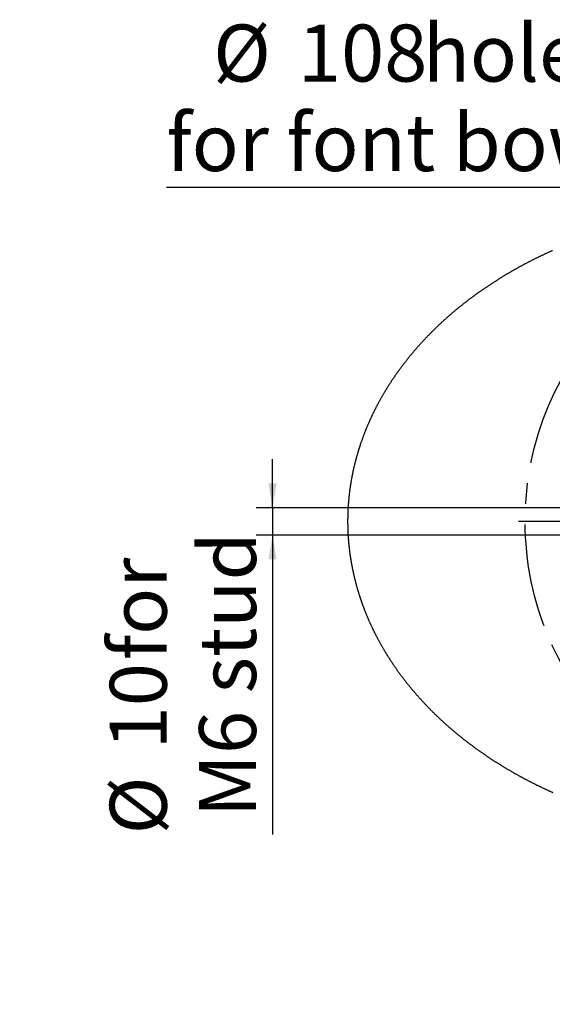
# Model space of a CAD drawing. Extents: x -40 to 841, y -34 to 591.
# Drawn here: x 649 to 714, y 144 to 265 of the extents above; entities that cross this region are included whole.
import ezdxf

# ---------------------------------------------------------------- set-up
doc = ezdxf.new("R2010")
doc.units = 0
doc.linetypes.add('CENTERX2', pattern=[20.32, 12.7, -2.54, 2.54, -2.54])
doc.layers.get('0').update_dxf_attribs({"linetype": 'CONTINUOUS'})
doc.styles.add('SLDTEXTSTYLE2', font='TXT', dxfattribs={"width": 0.605})
doc.dimstyles.new('SLDDIMSTYLE10', dxfattribs={"dimtxt": 5.172414, "dimasz": 3, "dimexe": 0, "dimexo": 0.0625, "dimgap": 1.293103, "dimtad": 0, "dimtih": 1, "dimtoh": 1, "dimdec": 0, "dimlfac": 3, "dimrnd": 1e-09, "dimzin": 12, "dimtxsty": 'SLDTEXTSTYLE2', "dimblk1": 'NONE', "dimblk2": 'NONE', "dimsah": 1, "dimcen": 0, "dimazin": 3, "dimtfac": 1, "dimtdec": 0, "dimtmove": 0, "dimatfit": 3, "dimtolj": 1, "dimtzin": 12})
doc.dimstyles.new('SLDDIMSTYLE12', dxfattribs={"dimtxt": 5.172414, "dimasz": 3, "dimexe": 0, "dimexo": 0.0625, "dimgap": 1.293103, "dimtad": 0, "dimtih": 1, "dimtoh": 1, "dimdec": 0, "dimlfac": 3, "dimrnd": 1e-09, "dimzin": 12, "dimtxsty": 'SLDTEXTSTYLE2', "dimblk1": 'NONE', "dimblk2": 'NONE', "dimsah": 1, "dimcen": 0, "dimazin": 3, "dimtfac": 1, "dimtdec": 0, "dimtmove": 0, "dimatfit": 3, "dimtolj": 1, "dimtzin": 12})
doc.dimstyles.new('SLDDIMSTYLE6', dxfattribs={"dimtxt": 5.172414, "dimasz": 3, "dimexe": 0, "dimexo": 0.0625, "dimgap": 1.293103, "dimtad": 1, "dimdec": 0, "dimlfac": 3, "dimrnd": 1e-09, "dimzin": 12, "dimtxsty": 'SLDTEXTSTYLE2', "dimsah": 1, "dimcen": 0.09, "dimazin": 3, "dimtfac": 1, "dimtdec": 0, "dimtmove": 0, "dimatfit": 3, "dimtolj": 1, "dimtzin": 12})

# ---------------------------------------------------------------- blocks, each defined once
blk = doc.blocks.new('_D_43')
at = {"color": 7, "linetype": 'CONTINUOUS'}
blk.add_line((796.72, 231.04), (817.51, 231.04), dxfattribs=at)
at = {"color": 7, "linetype": 'CONTINUOUS', "char_height": 7, "attachment_point": 1, "style": 'SLDTEXTSTYLE2'}
for s, insert in [('%%c', (798.3, 251.05)), ('35', (808.74, 251.05)), ('hole', (801.3, 240.06))]:
    blk.add_mtext(s, dxfattribs=dict(at, insert=insert))
blk = doc.blocks.new('_NONE')
blk = doc.blocks.new('_D_44')
at = {"color": 7, "linetype": 'CONTINUOUS'}
blk.add_line((716.18, 244.27), (666.87, 244.27), dxfattribs=at)
at = {"color": 7, "linetype": 'CONTINUOUS', "char_height": 7, "attachment_point": 1, "style": 'SLDTEXTSTYLE2'}
for s, insert in [('hole', (698.38, 264.28)), ('%%c', (672.6, 264.28)), ('108', (683.04, 264.28)), ('for font bowl', (666.87, 253.29))]:
    blk.add_mtext(s, dxfattribs=dict(at, insert=insert))
blk = doc.blocks.new('_D_45')
at = {"color": 7, "linetype": 'CONTINUOUS'}
for p, q in [((679.91, 204.93), (679.91, 210.93)), ((718.48, 204.93), (677.91, 204.93)), ((679.91, 204.93), (679.91, 201.59)), ((718.48, 201.59), (677.91, 201.59)), ((679.91, 201.59), (679.91, 164.83))]:
    blk.add_line(p, q, dxfattribs=at)
for points in [[(679.91, 204.93), (680.41, 207.93), (679.41, 207.93)], [(679.91, 201.59), (679.41, 198.59), (680.41, 198.59)]]:
    blk.add_solid(points, dxfattribs=at)
at = {"color": 7, "linetype": 'CONTINUOUS', "char_height": 7, "attachment_point": 1, "rotation": 90, "style": 'SLDTEXTSTYLE2'}
for s, insert in [('M6 stud', (670.88, 166.95)), ('for', (659.9, 186.23)), ('10', (659.9, 175.27)), ('%%c', (659.9, 164.83))]:
    blk.add_mtext(s, dxfattribs=dict(at, insert=insert))
blk = doc.blocks.new('SW_CENTERMARKSYMBOL_9')
at = {"color": 0, "linetype": 'CONTINUOUS'}
for p, q in [((0, 1.67), (0, 37.33)), ((-1.67, 0), (-37.33, 0)), ((0, 0), (-0.83, 0)), ((0, 0), (0, 0.83)), ((0, 0), (0, -0.83)), ((0, 0), (0.83, 0)), ((1.67, 0), (37.33, 0)), ((0, -1.67), (0, -37.33))]:
    blk.add_line(p, q, dxfattribs=at)

msp = doc.modelspace()

# ---------------------------------------------------------------- linework, layer by layer
at = {"color": 7, "linetype": 'CONTINUOUS', "flags": 128}
msp.add_lwpolyline([(714.351184, 236.53398), (714.280005, 236.502228), (714.208895, 236.47039), (714.137852, 236.438464), (714.066879, 236.406454), (713.995973, 236.374357), (713.925137, 236.342174), (713.854369, 236.309905), (713.783671, 236.277551), (713.713041, 236.245109), (713.642482, 236.212584), (713.571993, 236.179972), (713.501572, 236.147275), (713.431223, 236.114492), (713.360943, 236.081624), (713.290733, 236.04867), (713.220595, 236.015632), (713.150527, 235.982508), (713.08053, 235.949299), (713.010605, 235.916006), (712.940751, 235.882628), (712.870968, 235.849164), (712.801256, 235.815617), (712.731617, 235.781985), (712.662051, 235.748269), (712.592556, 235.714467), (712.523134, 235.680581), (712.453784, 235.646613), (712.384506, 235.612559), (712.315302, 235.578422), (712.246171, 235.5442), (712.177114, 235.509894), (712.108131, 235.475504), (712.039221, 235.441032), (711.970382, 235.406476), (711.901621, 235.371836), (711.832932, 235.337112), (711.764319, 235.302306), (711.695779, 235.267416), (711.627316, 235.232443), (711.558927, 235.197386), (711.490612, 235.162247), (711.422372, 235.127024), (711.35421, 235.09172), (711.286121, 235.056333), (711.21811, 235.020862), (711.150173, 234.985311), (711.082313, 234.949676), (711.01453, 234.913959), (710.946822, 234.878159), (710.879193, 234.842278), (710.811638, 234.806314), (710.744163, 234.770268), (710.676763, 234.734142), (710.609442, 234.697932), (710.542198, 234.661641), (710.475031, 234.625269), (710.407944, 234.588816), (710.340933, 234.55228), (710.274, 234.515665), (710.207145, 234.478967), (710.140371, 234.442188), (710.073676, 234.405328), (710.007058, 234.368388), (709.940519, 234.331366), (709.874062, 234.294264), (709.807683, 234.257082), (709.741382, 234.219819), (709.675162, 234.182475), (709.609023, 234.145051), (709.542963, 234.107547), (709.476984, 234.069963), (709.411086, 234.032299), (709.345267, 233.994554), (709.279531, 233.956731), (709.213874, 233.918826), (709.148299, 233.880843), (709.082806, 233.84278), (709.017395, 233.804638), (708.952063, 233.766417), (708.886816, 233.728116), (708.82165, 233.689736), (708.756565, 233.651277), (708.691563, 233.612739), (708.626644, 233.574122), (708.561809, 233.535426), (708.497056, 233.496652), (708.432385, 233.457799), (708.367798, 233.418868), (708.303294, 233.379859), (708.238873, 233.340771), (708.174538, 233.301605), (708.110284, 233.262361), (708.046117, 233.22304), (707.982032, 233.18364), (707.918032, 233.144163), (707.854118, 233.104608), (707.790286, 233.064975), (707.726542, 233.025265), (707.662881, 232.985478), (707.599306, 232.945614), (707.535817, 232.905672), (707.472412, 232.865654), (707.409092, 232.825559), (707.345859, 232.785386), (707.282713, 232.745137), (707.219654, 232.704812), (707.156679, 232.66441), (707.093791, 232.623932), (707.030993, 232.583377), (706.968279, 232.542746), (706.905652, 232.50204), (706.843111, 232.461257), (706.780658, 232.420399), (706.718294, 232.379464), (706.656017, 232.338454), (706.593827, 232.297368), (706.531727, 232.256208), (706.469716, 232.214972), (706.407789, 232.17366), (706.345954, 232.132273), (706.284206, 232.090812), (706.222548, 232.049276), (706.160979, 232.007664), (706.099499, 231.965979), (706.038106, 231.924218), (705.976805, 231.882383), (705.915594, 231.840475), (705.854469, 231.798491), (705.793439, 231.756433), (705.732496, 231.714302), (705.671644, 231.672096), (705.610882, 231.629817), (705.55021, 231.587465), (705.489632, 231.545038), (705.42914, 231.502538), (705.368743, 231.459965), (705.308436, 231.417318), (705.24822, 231.374598), (705.188094, 231.331805), (705.128062, 231.28894), (705.068122, 231.246001), (705.008272, 231.20299), (704.948516, 231.159907), (704.888851, 231.116751), (704.829279, 231.073522), (704.769799, 231.030221), (704.710413, 230.986849), (704.651118, 230.943404), (704.591919, 230.899887), (704.532811, 230.856298), (704.473797, 230.812638), (704.414875, 230.768907), (704.356051, 230.725103), (704.297315, 230.681229), (704.238677, 230.637283), (704.180132, 230.593266), (704.12168, 230.549178), (704.063325, 230.505019), (704.005064, 230.46079), (703.946897, 230.416489), (703.888825, 230.372119), (703.830847, 230.327678), (703.772966, 230.283166), (703.715179, 230.238584), (703.657489, 230.193933), (703.599894, 230.149211), (703.542393, 230.10442), (703.484988, 230.059558), (703.427681, 230.014627), (703.37047, 229.969627), (703.313357, 229.924557), (703.256337, 229.879418), (703.199415, 229.83421), (703.142589, 229.788933), (703.085863, 229.743588), (703.029231, 229.698173), (702.972699, 229.652689), (702.916263, 229.607137), (702.859924, 229.561516), (702.803682, 229.515828), (702.74754, 229.470071), (702.691494, 229.424246), (702.635548, 229.378353), (702.579701, 229.332392), (702.52395, 229.286363), (702.468299, 229.240267), (702.412745, 229.194104), (702.357291, 229.147873), (702.301938, 229.101574), (702.246682, 229.055209), (702.191525, 229.008777), (702.136468, 228.962278), (702.08151, 228.915712), (702.026654, 228.869079), (701.971895, 228.82238), (701.917237, 228.775614), (701.862679, 228.728783), (701.808223, 228.681885), (701.753866, 228.634921), (701.699611, 228.587891), (701.645455, 228.540795), (701.591401, 228.493634), (701.537446, 228.446407), (701.483593, 228.399115), (701.429842, 228.351757), (701.376193, 228.304335), (701.322644, 228.256847), (701.269198, 228.209294), (701.215854, 228.161677), (701.16261, 228.113995), (701.10947, 228.066248), (701.056432, 228.018437), (701.003495, 227.970561), (700.950663, 227.922622), (700.897933, 227.874618), (700.845305, 227.82655), (700.792781, 227.778419), (700.740358, 227.730224), (700.68804, 227.681965), (700.635824, 227.633643), (700.583712, 227.585258), (700.531705, 227.536809), (700.479799, 227.488297), (700.428, 227.439723), (700.376303, 227.391085), (700.32471, 227.342386), (700.273222, 227.293623), (700.22184, 227.244798), (700.17056, 227.195911), (700.119385, 227.146961), (700.068316, 227.09795), (700.017351, 227.048876), (699.966491, 226.999741), (699.915738, 226.950544), (699.865089, 226.901286), (699.814547, 226.851966), (699.764109, 226.802585), (699.713778, 226.753143), (699.663551, 226.703639), (699.613431, 226.654075), (699.563417, 226.60445), (699.513508, 226.554765), (699.463709, 226.505019), (699.414013, 226.455212), (699.364425, 226.405346), (699.314943, 226.355419), (699.26557, 226.305432), (699.216302, 226.255386), (699.167143, 226.205279), (699.118089, 226.155113), (699.069143, 226.104888), (699.020307, 226.054603), (698.971576, 226.004259), (698.922953, 225.953856), (698.87444, 225.903394), (698.826033, 225.852874), (698.777736, 225.802294), (698.729546, 225.751656), (698.681465, 225.70096), (698.633491, 225.650205), (698.585628, 225.599392), (698.537872, 225.548522), (698.490226, 225.497593), (698.442689, 225.446606), (698.395261, 225.395562), (698.347942, 225.344461), (698.300733, 225.293302), (698.253633, 225.242085), (698.206642, 225.190812), (698.159763, 225.139482), (698.112993, 225.088095), (698.066332, 225.036651), (698.019781, 224.985151), (697.973342, 224.933594), (697.927012, 224.881981), (697.880793, 224.830312), (697.834684, 224.778586), (697.788687, 224.726805), (697.742801, 224.674968), (697.697025, 224.623076), (697.65136, 224.571128), (697.605807, 224.519125), (697.560366, 224.467066), (697.515034, 224.414952), (697.469817, 224.362784), (697.424708, 224.310561), (697.379714, 224.258282), (697.33483, 224.20595), (697.290059, 224.153563), (697.2454, 224.101122), (697.200853, 224.048626), (697.156418, 223.996077), (697.112097, 223.943474), (697.067888, 223.890817), (697.02379, 223.838106), (696.979807, 223.785342), (696.935938, 223.732525), (696.892178, 223.679654), (696.848535, 223.626731), (696.805004, 223.573754), (696.761587, 223.520725), (696.718282, 223.467644), (696.675093, 223.414509), (696.632016, 223.361323), (696.589054, 223.308084), (696.546205, 223.254793), (696.503469, 223.20145), (696.460849, 223.148055), (696.418344, 223.094609), (696.375952, 223.041111), (696.333675, 222.987562), (696.291512, 222.933962), (696.249466, 222.88031), (696.207532, 222.826608), (696.165714, 222.772855), (696.124013, 222.719051), (696.082424, 222.665196), (696.040952, 222.611291), (695.999596, 222.557336), (695.958355, 222.503331), (695.91723, 222.449276), (695.876219, 222.39517), (695.835326, 222.341016), (695.794549, 222.286811), (695.753886, 222.232558), (695.71334, 222.178254), (695.67291, 222.123902), (695.632598, 222.069501), (695.592402, 222.015051), (695.552323, 221.960552), (695.512358, 221.906005), (695.472512, 221.851409), (695.432783, 221.796765), (695.393171, 221.742073), (695.353675, 221.687333), (695.314297, 221.632545), (695.275035, 221.577709), (695.235892, 221.522826), (695.196866, 221.467895), (695.157959, 221.412917), (695.119166, 221.357892), (695.080495, 221.30282), (695.041941, 221.247701), (695.003503, 221.192535), (694.965185, 221.137323), (694.926983, 221.082064), (694.888901, 221.026759), (694.850938, 220.971407), (694.813091, 220.91601), (694.775366, 220.860567), (694.737758, 220.805078), (694.700267, 220.749544), (694.662897, 220.693964), (694.625647, 220.638339), (694.588516, 220.582669), (694.551501, 220.526954), (694.514608, 220.471194), (694.477835, 220.415389), (694.441178, 220.35954), (694.404643, 220.303646), (694.368229, 220.247708), (694.331933, 220.191726), (694.295758, 220.1357), (694.259702, 220.07963), (694.223765, 220.023516), (694.18795, 219.967359), (694.152254, 219.911159), (694.116678, 219.854915), (694.081223, 219.798628), (694.04589, 219.742298), (694.010676, 219.685926), (693.975584, 219.62951), (693.940611, 219.573053), (693.905759, 219.516552), (693.87103, 219.46001), (693.836419, 219.403426), (693.801931, 219.346799), (693.767566, 219.290131), (693.733321, 219.233421), (693.699195, 219.17667), (693.665193, 219.119877), (693.631312, 219.063044), (693.597554, 219.006169), (693.563914, 218.949253), (693.530399, 218.892297), (693.497006, 218.835299), (693.463734, 218.778262), (693.430584, 218.721184), (693.397558, 218.664066), (693.364651, 218.606908), (693.331869, 218.54971), (693.29921, 218.492473), (693.266671, 218.435195), (693.234256, 218.377879), (693.201963, 218.320523), (693.169794, 218.263128), (693.137749, 218.205694), (693.105823, 218.148221), (693.074024, 218.09071), (693.042346, 218.03316), (693.010791, 217.975572), (692.979359, 217.917945), (692.948052, 217.860281), (692.916869, 217.802578), (692.885807, 217.744838), (692.85487, 217.68706), (692.824057, 217.629245), (692.793368, 217.571392), (692.762803, 217.513502), (692.73236, 217.455575), (692.702044, 217.397612), (692.671849, 217.339611), (692.641781, 217.281574), (692.611834, 217.223501), (692.582015, 217.165391), (692.552317, 217.107245), (692.522745, 217.049064), (692.493298, 216.990846), (692.463975, 216.932592), (692.434776, 216.874304), (692.405704, 216.81598), (692.376756, 216.75762), (692.347932, 216.699226), (692.319233, 216.640797), (692.29066, 216.582332), (692.262211, 216.523834), (692.233889, 216.465301), (692.205691, 216.406733), (692.17762, 216.348132), (692.149672, 216.289497), (692.121852, 216.230827), (692.094156, 216.172124), (692.066586, 216.113387), (692.039141, 216.054617), (692.011822, 215.995814), (691.98463, 215.936978), (691.957564, 215.878109), (691.930623, 215.819207), (691.903808, 215.760272), (691.87712, 215.701305), (691.850559, 215.642306), (691.824122, 215.583274), (691.797811, 215.524211), (691.77163, 215.465115), (691.745573, 215.405988), (691.719645, 215.34683), (691.693841, 215.28764), (691.668166, 215.228419), (691.642616, 215.169166), (691.617194, 215.109883), (691.591897, 215.050569), (691.566729, 214.991224), (691.541685, 214.931849), (691.51677, 214.872443), (691.491985, 214.813008), (691.467323, 214.753542), (691.442791, 214.694047), (691.418383, 214.634522), (691.394104, 214.574967), (691.369954, 214.515383), (691.345934, 214.45577), (691.322037, 214.396127), (691.29827, 214.336456), (691.274632, 214.276756), (691.251118, 214.217027), (691.227733, 214.15727), (691.204477, 214.097484), (691.181345, 214.037671), (691.158348, 213.977829), (691.135475, 213.91796), (691.11273, 213.858063), (691.090115, 213.798138), (691.067625, 213.738186), (691.045268, 213.678207), (691.023035, 213.6182), (691.000932, 213.558167), (690.978958, 213.498108), (690.957113, 213.438022), (690.935397, 213.377908), (690.91381, 213.317769), (690.892352, 213.257603), (690.871019, 213.197413), (690.849819, 213.137196), (690.828744, 213.076953), (690.807803, 213.016684), (690.786986, 212.956391), (690.766298, 212.896073), (690.745745, 212.835728), (690.725315, 212.77536), (690.70502, 212.714966), (690.684849, 212.654548), (690.664811, 212.594106), (690.644899, 212.533639), (690.62512, 212.473149), (690.605465, 212.412634), (690.585945, 212.352096), (690.566553, 212.291534), (690.547291, 212.230948), (690.528158, 212.17034), (690.509154, 212.109707), (690.490284, 212.049053), (690.471538, 211.988376), (690.452927, 211.927675), (690.43444, 211.866953), (690.416086, 211.806207), (690.397862, 211.74544), (690.379772, 211.68465), (690.361806, 211.623839), (690.343975, 211.563006), (690.326272, 211.502151), (690.308699, 211.441275), (690.291254, 211.380377), (690.273944, 211.319459), (690.256763, 211.258521), (690.239711, 211.19756), (690.222788, 211.13658), (690.206, 211.075578), (690.18934, 211.014558), (690.17281, 210.953515), (690.156414, 210.892454), (690.140147, 210.831373), (690.124009, 210.770272), (690.108005, 210.709151), (690.09213, 210.648011), (690.076384, 210.586852), (690.060768, 210.525674), (690.045286, 210.464478), (690.029938, 210.403261), (690.014719, 210.342027), (689.999629, 210.280775), (689.984668, 210.219504), (689.969841, 210.158215), (689.955144, 210.096908), (689.94058, 210.035584), (689.926146, 209.974242), (689.911846, 209.912883), (689.897675, 209.851505), (689.883638, 209.790111), (689.86973, 209.7287), (689.855952, 209.667273), (689.842307, 209.605828), (689.828792, 209.544367), (689.815411, 209.48289), (689.802163, 209.421396), (689.78904, 209.359887), (689.776057, 209.298362), (689.763202, 209.236821), (689.750476, 209.175265), (689.737885, 209.113694), (689.725422, 209.052106), (689.713094, 208.990504), (689.7009, 208.928887), (689.688835, 208.867256), (689.676904, 208.80561), (689.665103, 208.743949), (689.653435, 208.682274), (689.641896, 208.620586), (689.630492, 208.558882), (689.619222, 208.497165), (689.608081, 208.435436), (689.597074, 208.373692), (689.586196, 208.311935), (689.575452, 208.250165), (689.564843, 208.188382), (689.554362, 208.126586), (689.544016, 208.064778), (689.533798, 208.002957), (689.523715, 207.941124), (689.513766, 207.879279), (689.503951, 207.817422), (689.494266, 207.755552), (689.484709, 207.693671), (689.475292, 207.631779), (689.466003, 207.569875), (689.456849, 207.507961), (689.447824, 207.446034), (689.438933, 207.384097), (689.430176, 207.322151), (689.421553, 207.260191), (689.413059, 207.198224), (689.4047, 207.136245), (689.396469, 207.074256), (689.388378, 207.012257), (689.380416, 206.950249), (689.372583, 206.888231), (689.364889, 206.826204), (689.357324, 206.764167), (689.349893, 206.702122), (689.342597, 206.640066), (689.335429, 206.578003), (689.328401, 206.515931), (689.321497, 206.45385), (689.314732, 206.391762), (689.3081, 206.329665), (689.301599, 206.267559), (689.295231, 206.205448), (689.288992, 206.143327), (689.282893, 206.081199), (689.276922, 206.019064), (689.271086, 205.956921), (689.265384, 205.894772), (689.259816, 205.832616), (689.254377, 205.770453), (689.249072, 205.708284), (689.243901, 205.646108), (689.238865, 205.583926), (689.233962, 205.521738), (689.229189, 205.459544), (689.22455, 205.397344), (689.220045, 205.335139), (689.215674, 205.272929), (689.211432, 205.210713), (689.207329, 205.148492), (689.203355, 205.086266), (689.199516, 205.024036), (689.19581, 204.961802), (689.192234, 204.899562), (689.188797, 204.837319), (689.185489, 204.77507), (689.182315, 204.712818), (689.179275, 204.650564), (689.176369, 204.588304), (689.173593, 204.526042), (689.170955, 204.463776), (689.168447, 204.401507), (689.166073, 204.339235), (689.163832, 204.27696), (689.161726, 204.214682), (689.159749, 204.152403), (689.157912, 204.090121), (689.156203, 204.027837), (689.154628, 203.96555), (689.153188, 203.903262), (689.151882, 203.840972), (689.150704, 203.778682), (689.149666, 203.716389), (689.148757, 203.654094), (689.147983, 203.5918), (689.147342, 203.529504), (689.146835, 203.467208), (689.146463, 203.404911), (689.146219, 203.342614), (689.14611, 203.280316), (689.14614, 203.218019), (689.146299, 203.15572), (689.146587, 203.093423), (689.147014, 203.031126), (689.147575, 202.968832), (689.148266, 202.906535), (689.14909, 202.844241), (689.150049, 202.781947), (689.151142, 202.719655), (689.152368, 202.657366), (689.153729, 202.595076), (689.15522, 202.532789), (689.156844, 202.470503), (689.158607, 202.408221), (689.1605, 202.345939), (689.162521, 202.283659), (689.164682, 202.221382), (689.166972, 202.159111), (689.1694, 202.096839), (689.171959, 202.034572), (689.174651, 201.972307), (689.177477, 201.910045), (689.180432, 201.847788), (689.183527, 201.785533), (689.18675, 201.723284), (689.190108, 201.661037), (689.1936, 201.598795), (689.197226, 201.536557), (689.200981, 201.474323), (689.204875, 201.412095), (689.208898, 201.349871), (689.213056, 201.287653), (689.217342, 201.225439), (689.221768, 201.163231), (689.226323, 201.101026), (689.231017, 201.038831), (689.23584, 200.976639), (689.240792, 200.914454), (689.245883, 200.852274), (689.251104, 200.790101), (689.256463, 200.727933), (689.261952, 200.665773), (689.267569, 200.603618), (689.273326, 200.541473), (689.279212, 200.479332), (689.285232, 200.4172), (689.291386, 200.355077), (689.297675, 200.292959), (689.304092, 200.230848), (689.310644, 200.168748), (689.317329, 200.106652), (689.324149, 200.044566), (689.331098, 199.98249), (689.338181, 199.92042), (689.345398, 199.858361), (689.352749, 199.79631), (689.36023, 199.734267), (689.367844, 199.672233), (689.375593, 199.61021), (689.383476, 199.548196), (689.391487, 199.486192), (689.399633, 199.424196), (689.407908, 199.362212), (689.416323, 199.300236), (689.424866, 199.238272), (689.433543, 199.176318), (689.44235, 199.114376), (689.451291, 199.052442), (689.460366, 198.99052), (689.469574, 198.928611), (689.478913, 198.866711), (689.488385, 198.804822), (689.497986, 198.742947), (689.507726, 198.681083), (689.517596, 198.61923), (689.527595, 198.557388), (689.537727, 198.495561), (689.547994, 198.433743), (689.55839, 198.371941), (689.56892, 198.310151), (689.579585, 198.248373), (689.590378, 198.186607), (689.601306, 198.124855), (689.612367, 198.063117), (689.623558, 198.001391), (689.634883, 197.93968), (689.646337, 197.877982), (689.657925, 197.816299), (689.669642, 197.75463), (689.681494, 197.692974), (689.693479, 197.631336), (689.705594, 197.569709), (689.717843, 197.508098), (689.730221, 197.446502), (689.742733, 197.38492), (689.755374, 197.323353), (689.768149, 197.261804), (689.781053, 197.20027), (689.794092, 197.13875), (689.80726, 197.077246), (689.820561, 197.015759), (689.833997, 196.954289), (689.847562, 196.892834), (689.861256, 196.831397), (689.875085, 196.769974), (689.889042, 196.708571), (689.903134, 196.647183), (689.917354, 196.585813), (689.931704, 196.52446), (689.946188, 196.463124), (689.960806, 196.401806), (689.975553, 196.340508), (689.99043, 196.279224), (690.00544, 196.21796), (690.02058, 196.156717), (690.035848, 196.095488), (690.051251, 196.034281), (690.066783, 195.97309), (690.082449, 195.91192), (690.098244, 195.850768), (690.114169, 195.789636), (690.130227, 195.728522), (690.14641, 195.66743), (690.162732, 195.606355), (690.179178, 195.545302), (690.195758, 195.484267), (690.212467, 195.423254), (690.22931, 195.362261), (690.246283, 195.301288), (690.263384, 195.240337), (690.280615, 195.179404), (690.297975, 195.118496), (690.315469, 195.057607), (690.333092, 194.996738), (690.350844, 194.935892), (690.36873, 194.875068), (690.386741, 194.814264), (690.404886, 194.753484), (690.423159, 194.692725), (690.441562, 194.631988), (690.460099, 194.571273), (690.478761, 194.510583), (690.497556, 194.449913), (690.51648, 194.389268), (690.535529, 194.328645), (690.554712, 194.268044), (690.574029, 194.207468), (690.59347, 194.146915), (690.61304, 194.086387), (690.632744, 194.02588), (690.652573, 193.965399), (690.67253, 193.904943), (690.692622, 193.844508), (690.712843, 193.784102), (690.733188, 193.723717), (690.753667, 193.663358), (690.774275, 193.603023), (690.795008, 193.542715), (690.815874, 193.48243), (690.836865, 193.422172), (690.85799, 193.361939), (690.879239, 193.301731), (690.900622, 193.24155), (690.92213, 193.181397), (690.943766, 193.121266), (690.965537, 193.061164), (690.987432, 193.001088), (691.009455, 192.941039), (691.031604, 192.881014), (691.053886, 192.82102), (691.076297, 192.76105), (691.098833, 192.70111), (691.121497, 192.641195), (691.144291, 192.58131), (691.167214, 192.521449), (691.190261, 192.461619), (691.213442, 192.401818), (691.236748, 192.342042), (691.260182, 192.282296), (691.283741, 192.222579), (691.307434, 192.16289), (691.331251, 192.103228), (691.355192, 192.043599), (691.379268, 191.983997), (691.403467, 191.924424), (691.427796, 191.864879), (691.452248, 191.805366), (691.47683, 191.745881), (691.501541, 191.686428), (691.526377, 191.627005), (691.551341, 191.567611), (691.57643, 191.508247), (691.601647, 191.448913), (691.626994, 191.389612), (691.652465, 191.33034), (691.678066, 191.2711), (691.70379, 191.21189), (691.729643, 191.152713), (691.755621, 191.093568), (691.781728, 191.034452), (691.807959, 190.975369), (691.834317, 190.916319), (691.860801, 190.857297), (691.887412, 190.798311), (691.914147, 190.739357), (691.941011, 190.680436), (691.968, 190.621546), (691.995115, 190.562689), (692.022357, 190.503867), (692.049723, 190.445074), (692.077218, 190.386319), (692.104835, 190.327593), (692.132578, 190.268905), (692.160448, 190.210249), (692.188445, 190.151626), (692.216566, 190.093037), (692.244811, 190.034483), (692.273183, 189.975963), (692.301679, 189.917479), (692.330302, 189.859026), (692.359046, 189.800611), (692.38792, 189.742231), (692.416915, 189.683886), (692.446037, 189.625575), (692.475283, 189.567299), (692.504655, 189.50906), (692.53415, 189.450856), (692.563771, 189.39269), (692.593513, 189.334558), (692.623383, 189.276461), (692.653376, 189.218401), (692.683494, 189.160378), (692.713736, 189.102393), (692.744102, 189.044442), (692.77459, 188.986531), (692.805204, 188.928655), (692.83594, 188.870816), (692.866803, 188.813015), (692.897788, 188.755253), (692.928896, 188.697526), (692.960127, 188.639838), (692.991484, 188.582188), (693.022962, 188.524578), (693.054563, 188.467002), (693.086287, 188.409469), (693.118136, 188.351973), (693.150109, 188.294514), (693.182201, 188.237095), (693.21442, 188.179715), (693.246758, 188.122376), (693.27922, 188.065073), (693.311807, 188.007811), (693.344515, 187.95059), (693.377344, 187.893407), (693.410296, 187.836263), (693.443371, 187.779162), (693.476566, 187.722098), (693.509885, 187.665076), (693.543326, 187.608097), (693.576891, 187.551154), (693.610575, 187.494254), (693.644381, 187.437397), (693.678308, 187.380578), (693.712357, 187.323803), (693.746528, 187.267066), (693.780821, 187.210372), (693.815235, 187.153721), (693.849771, 187.097111), (693.884426, 187.040541), (693.919203, 186.984016), (693.954101, 186.927531), (693.989119, 186.87109), (694.024258, 186.814692), (694.05952, 186.758336), (694.0949, 186.702022), (694.130402, 186.645752), (694.166023, 186.589525), (694.201766, 186.533341), (694.237628, 186.4772), (694.273609, 186.421105), (694.309713, 186.365052), (694.345935, 186.309043), (694.382276, 186.253077), (694.418737, 186.197156), (694.455319, 186.141279), (694.492021, 186.085446), (694.528839, 186.029659), (694.565779, 185.973916), (694.602838, 185.918221), (694.640017, 185.862567), (694.677314, 185.806959), (694.714731, 185.751397), (694.752265, 185.69588), (694.78992, 185.640408), (694.827692, 185.584984), (694.865583, 185.529603), (694.903593, 185.47427), (694.94172, 185.418985), (694.979967, 185.363744), (695.01833, 185.308547), (695.056815, 185.2534), (695.095413, 185.198298), (695.134132, 185.143246), (695.172969, 185.088238), (695.211923, 185.033278), (695.250994, 184.978367), (695.290182, 184.923501), (695.329488, 184.868685), (695.368912, 184.813915), (695.408452, 184.759193), (695.448112, 184.704519), (695.487885, 184.649893), (695.527776, 184.595315), (695.567785, 184.540787), (695.607909, 184.486308), (695.648152, 184.431877), (695.688509, 184.377495), (695.728984, 184.323161), (695.769574, 184.268878), (695.810282, 184.214643), (695.851104, 184.160457), (695.892042, 184.106321), (695.933097, 184.052235), (695.974267, 183.998201), (696.015553, 183.944214), (696.056953, 183.890279), (696.09847, 183.836392), (696.140102, 183.782559), (696.18185, 183.728773), (696.223712, 183.67504), (696.265689, 183.621358), (696.307779, 183.567726), (696.349987, 183.514144), (696.392309, 183.460614), (696.434745, 183.407137), (696.477293, 183.353711), (696.519957, 183.300337), (696.562736, 183.247014), (696.605629, 183.193742), (696.648636, 183.140525), (696.691757, 183.087358), (696.734991, 183.034242), (696.778338, 182.981182), (696.8218, 182.928174), (696.865376, 182.875217), (696.909064, 182.822313), (696.952863, 182.769464), (696.996779, 182.716666), (697.040805, 182.663924), (697.084944, 182.611233), (697.129198, 182.558597), (697.173564, 182.506016), (697.218042, 182.453487), (697.262631, 182.40101), (697.307334, 182.348593), (697.35215, 182.296225), (697.397074, 182.243917), (697.442113, 182.191659), (697.487263, 182.139455), (697.532526, 182.087306), (697.5779, 182.035216), (697.623386, 181.983177), (697.668981, 181.931196), (697.714687, 181.879271), (697.760506, 181.8274), (697.806436, 181.775584), (697.852476, 181.723822), (697.898627, 181.67212), (697.944888, 181.620472), (697.99126, 181.56888), (698.037745, 181.517347), (698.084336, 181.465868), (698.131038, 181.414444), (698.177853, 181.36308), (698.224774, 181.311775), (698.271807, 181.26052), (698.318949, 181.20933), (698.366201, 181.158189), (698.413562, 181.107113), (698.461032, 181.056091), (698.508611, 181.005124), (698.5563, 180.954217), (698.604098, 180.903369), (698.652003, 180.852581), (698.700017, 180.801847), (698.74814, 180.751174), (698.796373, 180.700559), (698.844712, 180.65), (698.893161, 180.599505), (698.941716, 180.549064), (698.990381, 180.498683), (699.039152, 180.448362), (699.088031, 180.3981), (699.137018, 180.347898), (699.186113, 180.297756), (699.235314, 180.247673), (699.284622, 180.19765), (699.334039, 180.147686), (699.38356, 180.097782), (699.433191, 180.047938), (699.482926, 179.998153), (699.532768, 179.948433), (699.582717, 179.898772), (699.632772, 179.849171), (699.682932, 179.79963), (699.733199, 179.750148), (699.783572, 179.700731), (699.83405, 179.651373), (699.884634, 179.602075), (699.935326, 179.552842), (699.986119, 179.503668), (700.037019, 179.454559), (700.088025, 179.405509), (700.139134, 179.356519), (700.190349, 179.307594), (700.241669, 179.258733), (700.293092, 179.209931), (700.344621, 179.161195), (700.396253, 179.112518), (700.44799, 179.063905), (700.499831, 179.015352), (700.551774, 178.966864), (700.603824, 178.91844), (700.655975, 178.870081), (700.708229, 178.821781), (700.760589, 178.773551), (700.813049, 178.725381), (700.865615, 178.67727), (700.918283, 178.629228), (700.971053, 178.581252), (701.023925, 178.533334), (701.076901, 178.485487), (701.129979, 178.437699), (701.183159, 178.389975), (701.23644, 178.342321), (701.289824, 178.294727), (701.343309, 178.247197), (701.396898, 178.199737), (701.450587, 178.152336), (701.504376, 178.105005), (701.558268, 178.057739), (701.61226, 178.010537), (701.666354, 177.9634), (701.720549, 177.916332), (701.774844, 177.869329), (701.829241, 177.82239), (701.883734, 177.775516), (701.938332, 177.728711), (701.993027, 177.681971), (702.047823, 177.635296), (702.102719, 177.58869), (702.157717, 177.542149), (702.212812, 177.495677), (702.268005, 177.44927), (702.323301, 177.402932), (702.378694, 177.356659), (702.434186, 177.310451), (702.489777, 177.264317), (702.545465, 177.218247), (702.601255, 177.172242), (702.657139, 177.126307), (702.713125, 177.080441), (702.769209, 177.034645), (702.825388, 176.988913), (702.881668, 176.943251), (702.938044, 176.897654), (702.994517, 176.852131), (703.051089, 176.806672), (703.107755, 176.761283), (703.164521, 176.715964), (703.221384, 176.670714), (703.278344, 176.625534), (703.335398, 176.580423), (703.392551, 176.535377), (703.449799, 176.490405), (703.507144, 176.445503), (703.564585, 176.400665), (703.622121, 176.355902), (703.679754, 176.311209), (703.737481, 176.266585), (703.795305, 176.22203), (703.853223, 176.177545), (703.911238, 176.13313), (703.969346, 176.088789), (704.027549, 176.044513), (704.085848, 176.000311), (704.14424, 175.956179), (704.202728, 175.912121), (704.261309, 175.868133), (704.319985, 175.824214), (704.378755, 175.780365), (704.437617, 175.73659), (704.496573, 175.692885), (704.555624, 175.649254), (704.614767, 175.605693), (704.674004, 175.562202), (704.733333, 175.518785), (704.792756, 175.475442), (704.852272, 175.432169), (704.911879, 175.388966), (704.97158, 175.345837), (705.031371, 175.302782), (705.091256, 175.259798), (705.151234, 175.216887), (705.2113, 175.174051), (705.271461, 175.13129), (705.331712, 175.088598), (705.392054, 175.045976), (705.452488, 175.003433), (705.513014, 174.96096), (705.573629, 174.918561), (705.634334, 174.876237), (705.695131, 174.833987), (705.756017, 174.791812), (705.816995, 174.749706), (705.878063, 174.70768), (705.939219, 174.665723), (706.000466, 174.623846), (706.061801, 174.582038), (706.123229, 174.540305), (706.184743, 174.498651), (706.246347, 174.457067), (706.308041, 174.415557), (706.369821, 174.374127), (706.43169, 174.332772), (706.493649, 174.291485), (706.555698, 174.250279), (706.617833, 174.209147), (706.680056, 174.168094), (706.742367, 174.127111), (706.804766, 174.086207), (706.867251, 174.045378), (706.929824, 174.004623), (706.992483, 173.963948), (707.055232, 173.923342), (707.118065, 173.882821), (707.180988, 173.842369), (707.243995, 173.801997), (707.307089, 173.761704), (707.370267, 173.721481), (707.433533, 173.681342), (707.496885, 173.641273), (707.560322, 173.601288), (707.623845, 173.561373), (707.687453, 173.521537), (707.751146, 173.481781), (707.814925, 173.442104), (707.878787, 173.402502), (707.942735, 173.362974), (708.006768, 173.323526), (708.070885, 173.284157), (708.135087, 173.244868), (708.19937, 173.205653), (708.263739, 173.166517), (708.328191, 173.127461), (708.392728, 173.08848), (708.457347, 173.049578), (708.52205, 173.010755), (708.586835, 172.972012), (708.651703, 172.933349), (708.716654, 172.89476), (708.781688, 172.856255), (708.846804, 172.817825), (708.912001, 172.779474), (708.977281, 172.741203), (709.042645, 172.703017), (709.108088, 172.664904), (709.173611, 172.626872), (709.239218, 172.588918), (709.304905, 172.551045), (709.370674, 172.51325), (709.436522, 172.47554), (709.502452, 172.437905), (709.568462, 172.400354), (709.634553, 172.362878), (709.700725, 172.325486), (709.766975, 172.288173), (709.833305, 172.25094), (709.899715, 172.213792), (709.966204, 172.176718), (710.032772, 172.139728), (710.09942, 172.102818), (710.166147, 172.065992), (710.232952, 172.029246), (710.299836, 171.992579), (710.366799, 171.955992), (710.433839, 171.919489), (710.500959, 171.883065), (710.568153, 171.846726), (710.63543, 171.810467), (710.70278, 171.774292), (710.770208, 171.738191), (710.837715, 171.70218), (710.9053, 171.666248), (710.972958, 171.630396), (711.040694, 171.594628), (711.108509, 171.558945), (711.176396, 171.523341), (711.244363, 171.487822), (711.312404, 171.452382), (711.380523, 171.417027), (711.448715, 171.381755), (711.516982, 171.346564), (711.585327, 171.311457), (711.653745, 171.276434), (711.722238, 171.241491), (711.790806, 171.206637), (711.859448, 171.171863), (711.928165, 171.137168), (711.996956, 171.102562), (712.065822, 171.068036), (712.13476, 171.033595), (712.203772, 170.999238), (712.272859, 170.964965), (712.342017, 170.930777), (712.411248, 170.896673), (712.480554, 170.862649), (712.549933, 170.828714), (712.619383, 170.794863), (712.688905, 170.761092), (712.7585, 170.727411), (712.828167, 170.693809), (712.897905, 170.660296), (712.967716, 170.626863), (713.037599, 170.593519), (713.107551, 170.560259), (713.177575, 170.527084), (713.24767, 170.493989), (713.317836, 170.460988), (713.388073, 170.428066), (713.45838, 170.395229), (713.528757, 170.362481), (713.599204, 170.329818), (713.669721, 170.297239), (713.740306, 170.264745), (713.810963, 170.232335), (713.881687, 170.200014), (713.952482, 170.167778), (714.023345, 170.135631), (714.094277, 170.103564), (714.165278, 170.071586), (714.236346, 170.039697), (714.307483, 170.007893), (714.378688, 169.976174)], dxfattribs=at)
at = {"color": 7, "linetype": 'CENTERX2'}
msp.add_circle((747.479439, 203.261195), 36.5, dxfattribs=at)

# ---------------------------------------------------------------- block references
at = {"color": 7, "linetype": 'CONTINUOUS'}
msp.add_blockref('SW_CENTERMARKSYMBOL_9', (747.479439, 203.261195), dxfattribs=at)

# ---------------------------------------------------------------- dimensions: what is measured, and where the dimension line sits
for p1, text, dimstyle, picture, middle in [((34.715322, 9.529337), '<> hole\\Pfor font bowl', 'SLDDIMSTYLE12', '_D_44', (690.733029, 255.282999)), ((11.284976, 2.959181), '<>\\Phole', 'SLDDIMSTYLE10', '_D_43', (807.905963, 242.051369))]:
    dim = msp.add_diameter_dim_2p(p1=p1, p2=(0, 0), text=text, dimstyle=dimstyle, dxfattribs=at)
    dim.commit()
    dim.dimension.update_dxf_attribs({"geometry": picture, "text_midpoint": middle, "dimtype": 163})
dim = msp.add_linear_dim(base=(679.907544, 201.594529), p1=(720.479439, 204.927862), p2=(720.479439, 201.594529), angle=90, text='%%c<> for\\PM6 stud', dimstyle='SLDDIMSTYLE6', dxfattribs=at)
dim.commit()
dim.dimension.update_dxf_attribs({"geometry": '_D_45', "text_midpoint": (679.907544, 180.783429), "dimtype": 160})

doc.saveas('drawing.dxf')
